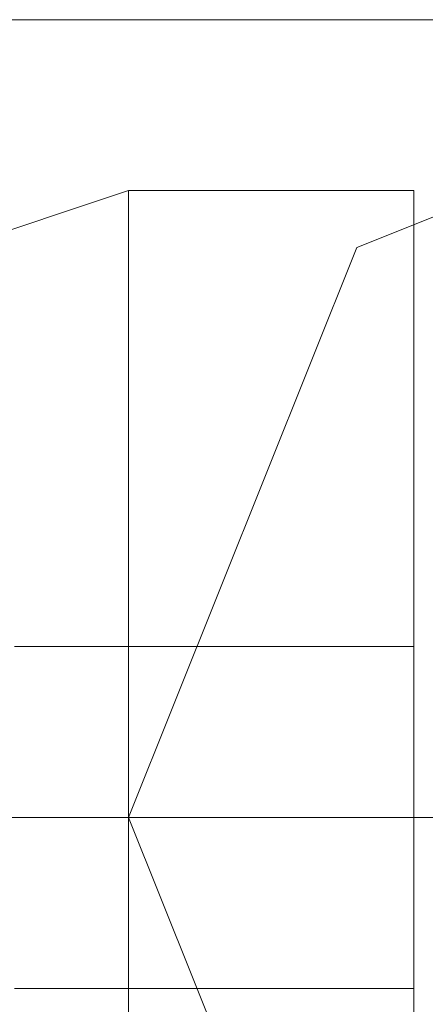
# Model space of a CAD drawing. Units: millimetres. Extents: x 9 to 24609, y -16892 to 1513.
# Drawn here: x 1156 to 1167, y -5794 to -5768 of the extents above; entities that cross this region are included whole.
import ezdxf

# ---------------------------------------------------------------- set-up
doc = ezdxf.new("R2010")
doc.units = ezdxf.units.MM
doc.header["$MEASUREMENT"] = 0

# ---------------------------------------------------------------- blocks, each defined once
blk = doc.blocks.new('WMF0')
at = {"color": 1, "lineweight": 0}
for points in [[(1.9388964, -6.0319315), (1.9346087, -6.0319315), (1.9251757, -6.0319315)], [(1.9388964, -6.0319315), (1.9346087, -6.0319315), (1.9251757, -6.0319315)], [(1.9388964, -6.0319315), (1.9346087, -6.0319315), (1.9251757, -6.0319315)], [(1.9388964, -6.0319315), (1.9346087, -6.0319315), (1.9251757, -6.0319315)], [(1.9388964, -6.0319315), (1.9346087, -6.0319315), (1.9251757, -6.0319315)], [(1.9388964, -6.0319315), (1.9346087, -6.0319315), (1.9251757, -6.0319315)], [(1.9448991, -6.0379343), (1.9388964, -6.0379343), (1.9251757, -6.0379343)], [(1.9328936, -6.0379343), (1.9307498, -6.0379343), (1.9251757, -6.0379343)], [(1.9448991, -6.0379343), (1.9388964, -6.0379343), (1.9251757, -6.0379343)], [(1.9328936, -6.0379343), (1.9307498, -6.0379343), (1.9251757, -6.0379343)], [(1.9448991, -6.0379343), (1.9388964, -6.0379343), (1.9251757, -6.0379343)], [(1.9328936, -6.0379343), (1.9307498, -6.0379343), (1.9251757, -6.0379343)], [(1.9448991, -6.0379343), (1.9388964, -6.0379343), (1.9251757, -6.0379343)], [(1.9328936, -6.0379343), (1.9307498, -6.0379343), (1.9251757, -6.0379343)], [(1.9448991, -6.0379343), (1.9388964, -6.0379343), (1.9251757, -6.0379343)], [(1.9328936, -6.0379343), (1.9307498, -6.0379343), (1.9251757, -6.0379343)], [(1.9448991, -6.0379343), (1.9388964, -6.0379343), (1.9251757, -6.0379343)], [(1.9328936, -6.0379343), (1.9307498, -6.0379343), (1.9251757, -6.0379343)]]:
    blk.add_lwpolyline(points, dxfattribs=at)
for points in [[(1.9388964, -6.0319315), (1.9431841, -6.0336466), (1.9448991, -6.0379343), (1.9431841, -6.042222), (1.9388964, -6.043937), (1.9346087, -6.042222), (1.9328936, -6.0379343), (1.9346087, -6.0336466), (1.9388964, -6.0319315)], [(1.9388964, -6.043937), (1.9431841, -6.042222), (1.9448991, -6.0379343), (1.9431841, -6.0336466), (1.9388964, -6.0319315), (1.9346087, -6.0336466), (1.9328936, -6.0379343), (1.9346087, -6.042222), (1.9388964, -6.043937)], [(1.9388964, -6.0319315), (1.9431841, -6.0336466), (1.9448991, -6.0379343), (1.9431841, -6.042222), (1.9388964, -6.043937), (1.9346087, -6.042222), (1.9328936, -6.0379343), (1.9346087, -6.0336466), (1.9388964, -6.0319315)], [(1.9388964, -6.043937), (1.9431841, -6.042222), (1.9448991, -6.0379343), (1.9431841, -6.0336466), (1.9388964, -6.0319315), (1.9346087, -6.0336466), (1.9328936, -6.0379343), (1.9346087, -6.042222), (1.9388964, -6.043937)], [(1.9328936, -6.0379343), (1.9346087, -6.042222), (1.9388964, -6.043937), (1.9431841, -6.042222), (1.9448991, -6.0379343), (1.9431841, -6.0336466), (1.9388964, -6.0319315), (1.9346087, -6.0336466), (1.9328936, -6.0379343)], [(1.9328936, -6.0379343), (1.9346087, -6.042222), (1.9388964, -6.043937), (1.9431841, -6.042222), (1.9448991, -6.0379343), (1.9431841, -6.0336466), (1.9388964, -6.0319315), (1.9346087, -6.0336466), (1.9328936, -6.0379343)], [(1.9448991, -6.0379343), (1.9431841, -6.042222), (1.9388964, -6.043937), (1.9346087, -6.042222), (1.9328936, -6.0379343), (1.9346087, -6.0336466), (1.9388964, -6.0319315), (1.9431841, -6.0336466), (1.9448991, -6.0379343)], [(1.9328936, -6.0379343), (1.9346087, -6.042222), (1.9388964, -6.043937), (1.9431841, -6.042222), (1.9448991, -6.0379343), (1.9431841, -6.0336466), (1.9388964, -6.0319315), (1.9346087, -6.0336466), (1.9328936, -6.0379343)]]:
    blk.add_lwpolyline(points, close=True, dxfattribs=at)
at = {"color": 7, "lineweight": 0}
for points in [[(1.9328936, -6.0332178), (1.9316073, -6.0336466)], [(1.9328936, -6.0332178), (1.9316073, -6.0336466)], [(1.9328936, -6.0332178), (1.9316073, -6.0336466)], [(1.9328936, -6.0332178), (1.9316073, -6.0336466)], [(1.9328936, -6.0332178), (1.9316073, -6.0336466)], [(1.9328936, -6.0332178), (1.9316073, -6.0336466)], [(1.9328936, -6.0332178), (1.9316073, -6.0336466)], [(1.9328936, -6.0332178), (1.9328936, -6.0349329), (1.9328936, -6.0379343), (1.9328936, -6.0409357), (1.9328936, -6.042222)], [(1.9328936, -6.0409357), (1.9328936, -6.0379343), (1.9328936, -6.0349329), (1.9328936, -6.0332178)], [(1.9328936, -6.0332178), (1.9328936, -6.0349329), (1.9328936, -6.0379343), (1.9328936, -6.0409357), (1.9328936, -6.042222)], [(1.9328936, -6.0409357), (1.9328936, -6.0379343), (1.9328936, -6.0349329), (1.9328936, -6.0332178)], [(1.9328936, -6.0332178), (1.9350374, -6.0332178)], [(1.9328936, -6.042222), (1.9328936, -6.0409357), (1.9328936, -6.0379343), (1.9328936, -6.0349329), (1.9328936, -6.0332178)], [(1.9328936, -6.042222), (1.9328936, -6.0409357), (1.9328936, -6.0379343), (1.9328936, -6.0349329), (1.9328936, -6.0332178)], [(1.9328936, -6.0332178), (1.9350374, -6.0332178)], [(1.9328936, -6.0332178), (1.9328936, -6.0349329), (1.9328936, -6.0379343), (1.9328936, -6.0409357), (1.9328936, -6.042222)], [(1.9328936, -6.0409357), (1.9328936, -6.0379343), (1.9328936, -6.0349329), (1.9328936, -6.0332178)], [(1.9328936, -6.0332178), (1.9328936, -6.0349329), (1.9328936, -6.0379343), (1.9328936, -6.0409357), (1.9328936, -6.042222)], [(1.9328936, -6.0409357), (1.9328936, -6.0379343), (1.9328936, -6.0349329), (1.9328936, -6.0332178)], [(1.9328936, -6.0332178), (1.9350374, -6.0332178)], [(1.9328936, -6.042222), (1.9328936, -6.0409357), (1.9328936, -6.0379343), (1.9328936, -6.0349329), (1.9328936, -6.0332178)], [(1.9328936, -6.042222), (1.9328936, -6.0409357), (1.9328936, -6.0379343), (1.9328936, -6.0349329), (1.9328936, -6.0332178)], [(1.9328936, -6.0332178), (1.9350374, -6.0332178)], [(1.9328936, -6.042222), (1.9328936, -6.0409357), (1.9328936, -6.0379343), (1.9328936, -6.0349329), (1.9328936, -6.0332178)], [(1.9328936, -6.0332178), (1.9350374, -6.0332178)], [(1.9328936, -6.042222), (1.9328936, -6.0409357), (1.9328936, -6.0379343), (1.9328936, -6.0349329), (1.9328936, -6.0332178)], [(1.9328936, -6.0332178), (1.9328936, -6.0349329), (1.9328936, -6.0379343), (1.9328936, -6.0409357), (1.9328936, -6.042222)], [(1.9328936, -6.0409357), (1.9328936, -6.0379343), (1.9328936, -6.0349329), (1.9328936, -6.0332178)], [(1.9328936, -6.0332178), (1.9350374, -6.0332178)], [(1.9328936, -6.0332178), (1.9328936, -6.0349329), (1.9328936, -6.0379343), (1.9328936, -6.0409357), (1.9328936, -6.042222)], [(1.9328936, -6.0409357), (1.9328936, -6.0379343), (1.9328936, -6.0349329), (1.9328936, -6.0332178)], [(1.9328936, -6.0332178), (1.9328936, -6.0349329), (1.9328936, -6.0379343), (1.9328936, -6.0409357), (1.9328936, -6.042222)], [(1.9328936, -6.0409357), (1.9328936, -6.0379343), (1.9328936, -6.0349329), (1.9328936, -6.0332178)], [(1.9328936, -6.0332178), (1.9328936, -6.0349329), (1.9328936, -6.0379343), (1.9328936, -6.0409357), (1.9328936, -6.042222)], [(1.9328936, -6.0409357), (1.9328936, -6.0379343), (1.9328936, -6.0349329), (1.9328936, -6.0332178)], [(1.9328936, -6.0332178), (1.9350374, -6.0332178)], [(1.9350374, -6.0332178), (1.9350374, -6.0349329), (1.9350374, -6.0379343), (1.9350374, -6.0409357), (1.9350374, -6.042222)], [(1.9350374, -6.0409357), (1.9350374, -6.0379343), (1.9350374, -6.0349329), (1.9350374, -6.0332178)], [(1.9350374, -6.042222), (1.9350374, -6.0409357), (1.9350374, -6.0379343), (1.9350374, -6.0349329), (1.9350374, -6.0332178)], [(1.9350374, -6.0332178), (1.9350374, -6.0349329), (1.9350374, -6.0379343), (1.9350374, -6.0409357), (1.9350374, -6.042222)], [(1.9350374, -6.0409357), (1.9350374, -6.0379343), (1.9350374, -6.0349329), (1.9350374, -6.0332178)], [(1.9350374, -6.042222), (1.9350374, -6.0409357), (1.9350374, -6.0379343), (1.9350374, -6.0349329), (1.9350374, -6.0332178)], [(1.9350374, -6.042222), (1.9350374, -6.0409357), (1.9350374, -6.0379343), (1.9350374, -6.0349329), (1.9350374, -6.0332178)], [(1.9350374, -6.0332178), (1.9350374, -6.0349329), (1.9350374, -6.0379343), (1.9350374, -6.0409357), (1.9350374, -6.042222)], [(1.9350374, -6.0409357), (1.9350374, -6.0379343), (1.9350374, -6.0349329), (1.9350374, -6.0332178)], [(1.9350374, -6.0332178), (1.9350374, -6.0349329), (1.9350374, -6.0379343), (1.9350374, -6.0409357), (1.9350374, -6.042222)], [(1.9350374, -6.0409357), (1.9350374, -6.0379343), (1.9350374, -6.0349329), (1.9350374, -6.0332178)], [(1.9328936, -6.0349329), (1.9328936, -6.0379343), (1.9328936, -6.0409357), (1.9328936, -6.042222)], [(1.9328936, -6.0349329), (1.9328936, -6.0379343), (1.9328936, -6.0409357), (1.9328936, -6.042222)], [(1.9328936, -6.0349329), (1.9328936, -6.0379343), (1.9328936, -6.0409357), (1.9328936, -6.042222)], [(1.9328936, -6.0349329), (1.9328936, -6.0379343), (1.9328936, -6.0409357), (1.9328936, -6.042222)], [(1.9328936, -6.0349329), (1.9328936, -6.0379343), (1.9328936, -6.0409357), (1.9328936, -6.042222)], [(1.9328936, -6.0349329), (1.9328936, -6.0379343), (1.9328936, -6.0409357), (1.9328936, -6.042222)], [(1.9350374, -6.0349329), (1.9350374, -6.0379343), (1.9350374, -6.0409357), (1.9350374, -6.042222)], [(1.9350374, -6.0349329), (1.9350374, -6.0379343), (1.9350374, -6.0409357), (1.9350374, -6.042222)], [(1.9350374, -6.0349329), (1.9350374, -6.0379343), (1.9350374, -6.0409357), (1.9350374, -6.042222)], [(1.9328936, -6.036648), (1.9320361, -6.036648)], [(1.9328936, -6.036648), (1.9320361, -6.036648)], [(1.9328936, -6.036648), (1.9320361, -6.036648)], [(1.9328936, -6.036648), (1.9320361, -6.036648)], [(1.9328936, -6.036648), (1.9320361, -6.036648)], [(1.9328936, -6.036648), (1.9320361, -6.036648)], [(1.9328936, -6.036648), (1.9320361, -6.036648)], [(1.9328936, -6.036648), (1.9328936, -6.0370767), (1.9328936, -6.0379343), (1.9328936, -6.0387918), (1.9328936, -6.0392206)], [(1.9328936, -6.0387918), (1.9328936, -6.0379343), (1.9328936, -6.0370767), (1.9328936, -6.036648)], [(1.9328936, -6.036648), (1.9328936, -6.0370767), (1.9328936, -6.0379343), (1.9328936, -6.0387918), (1.9328936, -6.0392206)], [(1.9328936, -6.0387918), (1.9328936, -6.0379343), (1.9328936, -6.0370767), (1.9328936, -6.036648)], [(1.9328936, -6.036648), (1.9350374, -6.036648)], [(1.9328936, -6.0392206), (1.9328936, -6.0387918), (1.9328936, -6.0379343), (1.9328936, -6.0370767), (1.9328936, -6.036648)], [(1.9328936, -6.0392206), (1.9328936, -6.0387918), (1.9328936, -6.0379343), (1.9328936, -6.0370767), (1.9328936, -6.036648)], [(1.9328936, -6.036648), (1.9350374, -6.036648)], [(1.9328936, -6.036648), (1.9328936, -6.0370767), (1.9328936, -6.0379343), (1.9328936, -6.0387918), (1.9328936, -6.0392206)], [(1.9328936, -6.0387918), (1.9328936, -6.0379343), (1.9328936, -6.0370767), (1.9328936, -6.036648)], [(1.9328936, -6.036648), (1.9328936, -6.0370767), (1.9328936, -6.0379343), (1.9328936, -6.0387918), (1.9328936, -6.0392206)], [(1.9328936, -6.0387918), (1.9328936, -6.0379343), (1.9328936, -6.0370767), (1.9328936, -6.036648)], [(1.9328936, -6.036648), (1.9350374, -6.036648)], [(1.9328936, -6.0392206), (1.9328936, -6.0387918), (1.9328936, -6.0379343), (1.9328936, -6.0370767), (1.9328936, -6.036648)], [(1.9328936, -6.0392206), (1.9328936, -6.0387918), (1.9328936, -6.0379343), (1.9328936, -6.0370767), (1.9328936, -6.036648)], [(1.9328936, -6.036648), (1.9350374, -6.036648)], [(1.9328936, -6.0392206), (1.9328936, -6.0387918), (1.9328936, -6.0379343), (1.9328936, -6.0370767), (1.9328936, -6.036648)], [(1.9328936, -6.036648), (1.9350374, -6.036648)], [(1.9328936, -6.0392206), (1.9328936, -6.0387918), (1.9328936, -6.0379343), (1.9328936, -6.0370767), (1.9328936, -6.036648)], [(1.9328936, -6.036648), (1.9328936, -6.0370767), (1.9328936, -6.0379343), (1.9328936, -6.0387918), (1.9328936, -6.0392206)], [(1.9328936, -6.0387918), (1.9328936, -6.0379343), (1.9328936, -6.0370767), (1.9328936, -6.036648)], [(1.9328936, -6.036648), (1.9350374, -6.036648)], [(1.9328936, -6.036648), (1.9328936, -6.0370767), (1.9328936, -6.0379343), (1.9328936, -6.0387918), (1.9328936, -6.0392206)], [(1.9328936, -6.0387918), (1.9328936, -6.0379343), (1.9328936, -6.0370767), (1.9328936, -6.036648)], [(1.9328936, -6.036648), (1.9328936, -6.0370767), (1.9328936, -6.0379343), (1.9328936, -6.0387918), (1.9328936, -6.0392206)], [(1.9328936, -6.0387918), (1.9328936, -6.0379343), (1.9328936, -6.0370767), (1.9328936, -6.036648)], [(1.9328936, -6.036648), (1.9328936, -6.0370767), (1.9328936, -6.0379343), (1.9328936, -6.0387918), (1.9328936, -6.0392206)], [(1.9328936, -6.0387918), (1.9328936, -6.0379343), (1.9328936, -6.0370767), (1.9328936, -6.036648)], [(1.9328936, -6.036648), (1.9350374, -6.036648)], [(1.9350374, -6.0392206), (1.9350374, -6.0387918), (1.9350374, -6.0379343), (1.9350374, -6.0370767), (1.9350374, -6.036648)], [(1.9350374, -6.036648), (1.9350374, -6.0370767), (1.9350374, -6.0379343), (1.9350374, -6.0387918), (1.9350374, -6.0392206)], [(1.9350374, -6.0387918), (1.9350374, -6.0379343), (1.9350374, -6.0370767), (1.9350374, -6.036648)], [(1.9350374, -6.0392206), (1.9350374, -6.0387918), (1.9350374, -6.0379343), (1.9350374, -6.0370767), (1.9350374, -6.036648)], [(1.9350374, -6.036648), (1.9350374, -6.0370767), (1.9350374, -6.0379343), (1.9350374, -6.0387918), (1.9350374, -6.0392206)], [(1.9350374, -6.0387918), (1.9350374, -6.0379343), (1.9350374, -6.0370767), (1.9350374, -6.036648)], [(1.9350374, -6.036648), (1.9350374, -6.0370767), (1.9350374, -6.0379343), (1.9350374, -6.0387918), (1.9350374, -6.0392206)], [(1.9350374, -6.0387918), (1.9350374, -6.0379343), (1.9350374, -6.0370767), (1.9350374, -6.036648)], [(1.9350374, -6.0392206), (1.9350374, -6.0387918), (1.9350374, -6.0379343), (1.9350374, -6.0370767), (1.9350374, -6.036648)], [(1.9350374, -6.0392206), (1.9350374, -6.0387918), (1.9350374, -6.0379343), (1.9350374, -6.0370767), (1.9350374, -6.036648)], [(1.9328936, -6.0370767), (1.9328936, -6.0379343), (1.9328936, -6.0387918), (1.9328936, -6.0392206)], [(1.9328936, -6.0370767), (1.9328936, -6.0379343), (1.9328936, -6.0387918), (1.9328936, -6.0392206)], [(1.9328936, -6.0370767), (1.9328936, -6.0379343), (1.9328936, -6.0387918), (1.9328936, -6.0392206)], [(1.9328936, -6.0370767), (1.9328936, -6.0379343), (1.9328936, -6.0387918), (1.9328936, -6.0392206)], [(1.9328936, -6.0370767), (1.9328936, -6.0379343), (1.9328936, -6.0387918), (1.9328936, -6.0392206)], [(1.9328936, -6.0370767), (1.9328936, -6.0379343), (1.9328936, -6.0387918), (1.9328936, -6.0392206)], [(1.9350374, -6.0370767), (1.9350374, -6.0379343), (1.9350374, -6.0387918), (1.9350374, -6.0392206)], [(1.9350374, -6.0370767), (1.9350374, -6.0379343), (1.9350374, -6.0387918), (1.9350374, -6.0392206)], [(1.9350374, -6.0370767), (1.9350374, -6.0379343), (1.9350374, -6.0387918), (1.9350374, -6.0392206)], [(1.9350374, -6.0370767), (1.9350374, -6.0379343), (1.9350374, -6.0387918), (1.9350374, -6.0392206)], [(1.9328936, -6.0379343), (1.9316073, -6.0379343)], [(1.9328936, -6.0379343), (1.9316073, -6.0379343)], [(1.9328936, -6.0379343), (1.9316073, -6.0379343)], [(1.9328936, -6.0379343), (1.9316073, -6.0379343)], [(1.9328936, -6.0379343), (1.9316073, -6.0379343)], [(1.9328936, -6.0379343), (1.9316073, -6.0379343)], [(1.9328936, -6.0379343), (1.9316073, -6.0379343)], [(1.9328936, -6.0379343), (1.9316073, -6.0379343)], [(1.9328936, -6.0379343), (1.9316073, -6.0379343)], [(1.9328936, -6.0379343), (1.9316073, -6.0379343)], [(1.9328936, -6.0379343), (1.9316073, -6.0379343)], [(1.9328936, -6.0379343), (1.9316073, -6.0379343)], [(1.9328936, -6.0379343), (1.9316073, -6.0379343)], [(1.9328936, -6.0379343), (1.9316073, -6.0379343)], [(1.9328936, -6.0379343), (1.9320361, -6.0379343)], [(1.9328936, -6.0379343), (1.9320361, -6.0379343)], [(1.9328936, -6.0379343), (1.9320361, -6.0379343)], [(1.9328936, -6.0379343), (1.9320361, -6.0379343)], [(1.9328936, -6.0379343), (1.9320361, -6.0379343)], [(1.9328936, -6.0379343), (1.9320361, -6.0379343)], [(1.9328936, -6.0379343), (1.9320361, -6.0379343)], [(1.9328936, -6.0379343), (1.9320361, -6.0379343)], [(1.9328936, -6.0379343), (1.9320361, -6.0379343)], [(1.9328936, -6.0379343), (1.9320361, -6.0379343)], [(1.9328936, -6.0379343), (1.9320361, -6.0379343)], [(1.9328936, -6.0379343), (1.9320361, -6.0379343)], [(1.9328936, -6.0379343), (1.9320361, -6.0379343)], [(1.9328936, -6.0379343), (1.9320361, -6.0379343)], [(1.9328936, -6.0379343), (1.9350374, -6.0379343)], [(1.9328936, -6.0379343), (1.9350374, -6.0379343)], [(1.9328936, -6.0379343), (1.9350374, -6.0379343)], [(1.9328936, -6.0379343), (1.9350374, -6.0379343)], [(1.9328936, -6.0379343), (1.9350374, -6.0379343)], [(1.9328936, -6.0379343), (1.9350374, -6.0379343)], [(1.9328936, -6.0379343), (1.9350374, -6.0379343)], [(1.9328936, -6.0379343), (1.9350374, -6.0379343)], [(1.9328936, -6.0379343), (1.9350374, -6.0379343)], [(1.9328936, -6.0379343), (1.9350374, -6.0379343)], [(1.9328936, -6.0379343), (1.9350374, -6.0379343)], [(1.9328936, -6.0379343), (1.9350374, -6.0379343)], [(1.9328936, -6.0379343), (1.9350374, -6.0379343)], [(1.9328936, -6.0379343), (1.9350374, -6.0379343)], [(1.9328936, -6.0379343), (1.9350374, -6.0379343)], [(1.9328936, -6.0379343), (1.9350374, -6.0379343)], [(1.9328936, -6.0379343), (1.9350374, -6.0379343)], [(1.9328936, -6.0379343), (1.9350374, -6.0379343)], [(1.9328936, -6.0379343), (1.9350374, -6.0379343)], [(1.9328936, -6.0379343), (1.9350374, -6.0379343)], [(1.9328936, -6.0379343), (1.9350374, -6.0379343)], [(1.9328936, -6.0379343), (1.9350374, -6.0379343)], [(1.9328936, -6.0379343), (1.9350374, -6.0379343)], [(1.9328936, -6.0379343), (1.9350374, -6.0379343)], [(1.9328936, -6.0379343), (1.9350374, -6.0379343)], [(1.9328936, -6.0379343), (1.9350374, -6.0379343)], [(1.9328936, -6.0379343), (1.9350374, -6.0379343)], [(1.9328936, -6.0379343), (1.9350374, -6.0379343)], [(1.9328936, -6.0392206), (1.9320361, -6.0392206)], [(1.9328936, -6.0392206), (1.9320361, -6.0392206)], [(1.9328936, -6.0392206), (1.9320361, -6.0392206)], [(1.9328936, -6.0392206), (1.9320361, -6.0392206)], [(1.9328936, -6.0392206), (1.9320361, -6.0392206)], [(1.9328936, -6.0392206), (1.9320361, -6.0392206)], [(1.9328936, -6.0392206), (1.9320361, -6.0392206)], [(1.9328936, -6.0392206), (1.9350374, -6.0392206)], [(1.9328936, -6.0392206), (1.9350374, -6.0392206)], [(1.9328936, -6.0392206), (1.9350374, -6.0392206)], [(1.9328936, -6.0392206), (1.9350374, -6.0392206)], [(1.9328936, -6.0392206), (1.9350374, -6.0392206)], [(1.9328936, -6.0392206), (1.9350374, -6.0392206)], [(1.9328936, -6.0392206), (1.9350374, -6.0392206)]]:
    blk.add_lwpolyline(points, dxfattribs=at)

msp = doc.modelspace()

# ---------------------------------------------------------------- block references
at = {"xscale": 3556.059458831922, "yscale": 3556.059458831922, "zscale": 3556.059458831923}
msp.add_blockref('WMF0', (-5714.807, 15682.213), dxfattribs=at)

doc.saveas('drawing.dxf')
